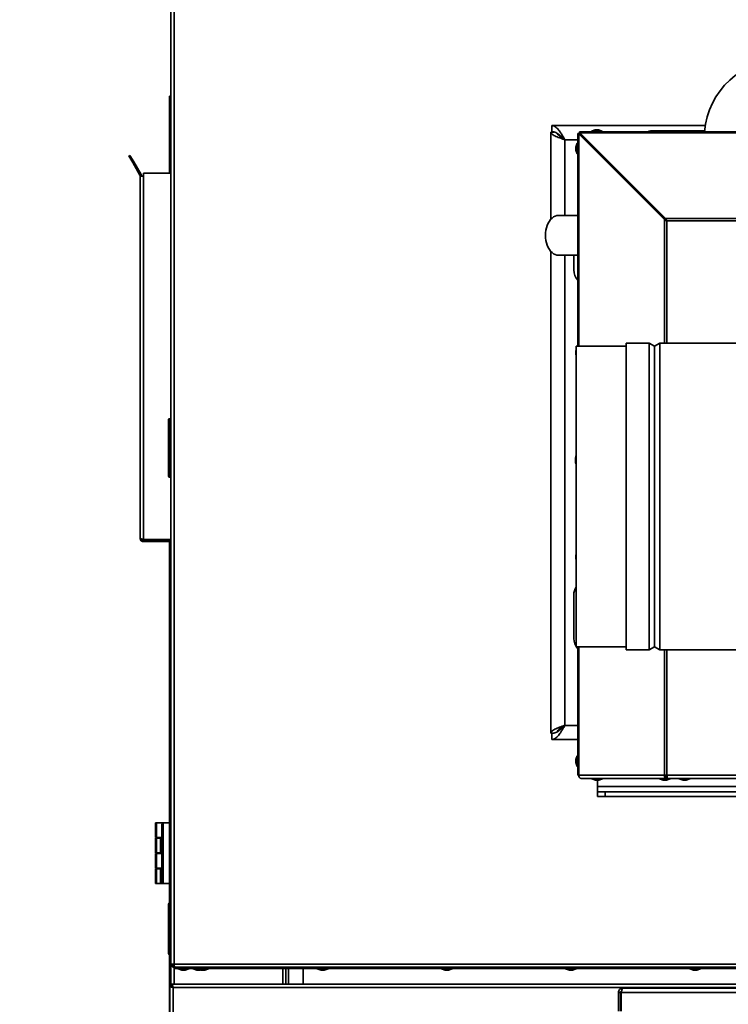
# Model space of a CAD drawing. Units: millimetres. Extents: x 4091 to 17516, y 501 to 10257.
# Drawn here: x 10692 to 11154, y 5465 to 6107 of the extents above; entities that cross this region are included whole.
import ezdxf

# ---------------------------------------------------------------- set-up
doc = ezdxf.new("R2010")
doc.units = ezdxf.units.MM
doc.styles.add('SLDTEXTSTYLE0', font='TXT', dxfattribs={"width": 0.605})
doc.dimstyles.new('SLDDIMSTYLE0', dxfattribs={"dimtxt": 89.891154, "dimasz": 82.55, "dimexe": 0, "dimexo": 0.0625, "dimgap": 22.472788, "dimtad": 1, "dimdec": 0, "dimrnd": 1e-09, "dimzin": 12, "dimdsep": 46, "dimtxsty": 'SLDTEXTSTYLE0', "dimsah": 1, "dimcen": 0.09, "dimadec": 0, "dimazin": 3, "dimtfac": 1, "dimtdec": 0, "dimtofl": 0, "dimtmove": 0, "dimatfit": 3, "dimfxl": 1, "dimfrac": 2, "dimtolj": 1, "dimtzin": 12, "dimarcsym": 0})

# ---------------------------------------------------------------- blocks, each defined once
blk = doc.blocks.new('_D_16')
at = {"color": 7, "linetype": 'Continuous', "lineweight": 0, "ltscale": 25}
for p, q in [((9957, 5555.75), (9957, 3948.96)), ((10857, 4452.64), (10857, 3948.96)), ((9957, 3998.96), (10857, 3998.96))]:
    blk.add_line(p, q, dxfattribs=at)
at = {"color": 7, "linetype": 'Continuous', "lineweight": 18, "ltscale": 25}
for points in [[(9957, 3998.96), (10039.55, 3986.26), (10039.55, 4011.66)], [(10857, 3998.96), (10774.45, 4011.66), (10774.45, 3986.26)]]:
    blk.add_solid(points, dxfattribs=at)
at = {"color": 7, "linetype": 'Continuous', "lineweight": 18, "ltscale": 25, "insert": (10304.11, 4118.34), "char_height": 92.604, "attachment_point": 1, "style": 'SLDTEXTSTYLE0'}
blk.add_mtext('900', dxfattribs=at)
blk = doc.blocks.new('_D_20')
at = {"color": 7, "linetype": 'Continuous', "lineweight": 0, "ltscale": 25}
for p, q in [((9981.28, 5476.77), (9481.58, 5476.77)), ((9531.58, 5476.77), (9531.58, 4468.39)), ((10841.25, 4468.39), (9481.58, 4468.39))]:
    blk.add_line(p, q, dxfattribs=at)
at = {"color": 7, "linetype": 'Continuous', "lineweight": 18, "ltscale": 25}
for points in [[(9531.58, 5476.77), (9518.88, 5394.22), (9544.28, 5394.22)], [(9531.58, 4468.39), (9544.28, 4550.94), (9518.88, 4550.94)]]:
    blk.add_solid(points, dxfattribs=at)
at = {"color": 7, "linetype": 'Continuous', "lineweight": 18, "ltscale": 25, "insert": (9412.21, 4835.39), "char_height": 92.604, "attachment_point": 1, "rotation": 90, "style": 'SLDTEXTSTYLE0'}
blk.add_mtext('1008', dxfattribs=at)

msp = doc.modelspace()

# ---------------------------------------------------------------- linework, layer by layer
at = {"color": 7, "linetype": 'Continuous', "lineweight": 35, "ltscale": 25}
for p, q in [((10790.85, 6927.54), (10790.85, 5491.64)), ((10792.9, 6927.54), (10792.9, 5491.64)), ((10789.88, 6006.89), (10789.88, 6057.07)), ((10790.68, 6057.07), (10789.88, 6057.07)), ((11039.23, 6037.89), (11139.08, 6037.89)), ((11039.23, 6037.89), (11039.23, 6033.89)), ((11038.43, 5976.8), (11038.43, 6033.69)), ((11038.43, 6033.69), (11040.34, 6033.69)), ((11056.02, 6032.82), (11056.02, 5894.23)), ((11057.02, 6032.82), (11056.02, 6032.82)), ((11112.53, 5976.6), (11056.67, 6032.46)), ((11057.37, 6032.46), (11056.67, 6032.46)), ((11056.67, 6032.46), (11056.67, 5894.23)), ((11057.09, 6032.89), (11057.09, 6033.89)), ((11231.87, 6033.89), (11057.09, 6033.89)), ((11113.24, 5976.6), (11057.37, 6032.46)), ((11113.31, 5977.38), (11057.44, 6033.24)), ((11057.44, 6032.53), (11057.44, 6033.24)), ((11231.87, 6033.24), (11057.44, 6033.24)), ((11113.31, 5976.67), (11057.44, 6032.53)), ((11057.91, 6032.07), (11057.85, 6031.99)), ((11058.63, 6031.35), (11058.57, 6031.26)), ((11067.4, 6035.09), (11064.93, 6034.19)), ((11064.93, 6034.19), (11064.93, 6033.89)), ((11064.93, 6034.19), (11068.43, 6034.19)), ((11067.4, 6035.09), (11068.43, 6035.09)), ((11068.43, 6035.09), (11069.45, 6035.09)), ((11068.43, 6034.19), (11071.93, 6034.19)), ((11071.93, 6034.19), (11069.45, 6035.09)), ((11071.93, 6033.89), (11071.93, 6034.19)), ((11138.62, 6034.39), (11103.43, 6034.39)), ((11056.02, 6028.64), (11047.68, 6028.64)), ((11047.68, 6028.64), (11047.68, 5979.39)), ((11055.72, 6026.39), (11054.82, 6023.91)), ((11054.82, 6022.89), (11054.82, 6023.91)), ((11056.02, 6026.39), (11055.72, 6026.39)), ((11055.72, 6022.89), (11055.72, 6026.39)), ((11061.34, 6028.64), (11061.2, 6028.64)), ((11062.43, 6027.41), (11062.43, 6027.55)), ((11063.45, 6026.39), (11063.59, 6026.39)), ((11063.45, 6026.39), (11063.59, 6026.39)), ((11065.43, 6024.55), (11065.43, 6024.41)), ((10763.46, 6018.09), (10764.15, 6018.49)), ((10765.96, 6013.76), (10763.46, 6018.09)), ((10764.15, 6018.49), (10766.65, 6014.16)), ((11054.82, 6021.86), (11054.82, 6022.89)), ((11054.82, 6021.86), (11055.72, 6019.39)), ((11055.72, 6019.39), (11055.72, 6022.89)), ((11055.72, 6019.39), (11056.02, 6019.39)), ((11068.93, 6020.91), (11068.93, 6021.05)), ((10766.65, 6014.16), (10765.96, 6013.76)), ((10765.96, 6013.76), (10770.68, 6005.58)), ((10766.65, 6014.16), (10771.38, 6005.98)), ((10770.68, 6005.58), (10771.38, 6005.98)), ((10770.85, 5768.94), (10770.85, 6004.95)), ((10772.9, 6004.95), (10770.85, 6004.95)), ((10772.9, 6004.95), (10772.9, 6006.89)), ((10772.9, 6006.89), (10790.85, 6006.89)), ((10772.9, 5768.25), (10772.9, 6004.95)), ((11056.02, 5979.39), (11043.51, 5979.39)), ((11112.53, 5976.6), (11113.24, 5976.6)), ((11112.53, 5976.6), (11112.53, 5896.23)), ((11113.31, 5977.38), (11113.31, 5976.67)), ((11191.53, 5977.38), (11113.31, 5977.38)), ((11114.09, 5975.82), (11114.09, 5896.23)), ((11191.53, 5975.82), (11114.09, 5975.82)), ((11038.43, 5642.09), (11038.43, 5955.97)), ((11043.51, 5953.39), (11056.02, 5953.39)), ((11047.68, 5953.39), (11047.68, 5647.14)), ((11053.43, 5943.8), (11053.43, 5953.39)), ((11102.53, 5896.23), (11087.53, 5896.23)), ((11087.53, 5896.23), (11087.53, 5696.23)), ((11106.03, 5894.23), (11102.53, 5896.23)), ((11102.53, 5896.23), (11102.53, 5696.23)), ((11109.53, 5896.23), (11106.03, 5894.23)), ((11210.03, 5896.23), (11109.53, 5896.23)), ((11109.53, 5896.23), (11109.53, 5696.23)), ((11055.03, 5891.49), (11054.82, 5890.91)), ((11054.82, 5889.88), (11054.82, 5890.91)), ((11054.82, 5888.86), (11054.82, 5889.88)), ((11054.82, 5888.86), (11055.03, 5888.28)), ((11087.53, 5894.23), (11055.03, 5894.23)), ((11055.03, 5894.23), (11055.03, 5698.23)), ((11106.03, 5894.23), (11106.03, 5698.23)), ((10789.35, 5827.89), (10789.35, 5846.59)), ((10790.55, 5846.89), (10789.65, 5846.89)), ((10789.65, 5846.89), (10789.65, 5827.89)), ((10790.55, 5808.89), (10790.55, 5846.89)), ((10789.35, 5809.19), (10789.35, 5827.89)), ((10789.65, 5827.89), (10789.65, 5808.89)), ((11054.5, 5820.79), (11054.46, 5820.41)), ((11054.71, 5820.79), (11054.46, 5820.79)), ((11054.72, 5820.41), (11054.46, 5820.41)), ((11054.5, 5819.49), (11054.46, 5819.49)), ((10789.65, 5808.89), (10790.55, 5808.89)), ((10772.9, 5768.25), (10790.85, 5768.25)), ((10772.9, 5766.89), (10772.9, 5767.69)), ((10772.9, 5767.69), (10790.85, 5767.69)), ((10772.9, 5766.89), (10790.85, 5766.89)), ((10789.88, 5767.69), (10789.88, 5768.25)), ((10789.88, 5581.34), (10789.88, 5766.89)), ((11055.03, 5758.49), (11054.82, 5757.91)), ((11054.82, 5756.88), (11054.82, 5757.91)), ((11054.82, 5755.86), (11054.82, 5756.88)), ((11054.82, 5755.86), (11055.03, 5755.28)), ((11053.43, 5731.97), (11053.43, 5703.8)), ((11055.03, 5698.23), (11087.53, 5698.23)), ((11056.02, 5698.23), (11056.02, 5614.73)), ((11056.67, 5698.23), (11056.67, 5614.73)), ((11087.53, 5696.23), (11102.53, 5696.23)), ((11102.53, 5696.23), (11106.03, 5698.23)), ((11106.03, 5698.23), (11109.53, 5696.23)), ((11109.53, 5696.23), (11233.53, 5696.23)), ((11112.53, 5696.23), (11112.53, 5614.73)), ((11114.09, 5696.23), (11114.09, 5614.73)), ((11047.68, 5647.14), (11056.02, 5647.14)), ((11040.09, 5642.09), (11038.43, 5642.09)), ((11039.23, 5637.89), (11039.23, 5641.89)), ((11056.02, 5637.89), (11039.23, 5637.89)), ((11055.72, 5627.38), (11054.82, 5624.91)), ((11056.02, 5627.38), (11055.72, 5627.38)), ((11055.72, 5623.88), (11055.72, 5627.38)), ((11054.82, 5623.88), (11054.82, 5624.91)), ((11054.82, 5622.85), (11054.82, 5623.88)), ((11054.82, 5622.85), (11055.72, 5620.38)), ((11055.72, 5620.38), (11055.72, 5623.88)), ((11055.72, 5620.38), (11056.02, 5620.38)), ((11056.67, 5614.73), (11056.02, 5614.73)), ((11056.67, 5614.73), (11112.53, 5614.73)), ((11114.09, 5614.73), (11112.53, 5614.73)), ((11114.22, 5613.89), (11113.29, 5613.89)), ((11113.7, 5612.53), (11113.7, 5613.53)), ((11113.7, 5613.53), (11114.29, 5613.53)), ((11114.09, 5614.73), (11512.76, 5614.73)), ((11058.22, 5612.53), (11113.7, 5612.53)), ((11065.19, 5612.53), (11065.19, 5612.23)), ((11065.19, 5612.23), (11067.66, 5611.33)), ((11068.69, 5612.23), (11065.19, 5612.23)), ((11068.69, 5611.33), (11067.66, 5611.33)), ((11072.19, 5612.23), (11068.69, 5612.23)), ((11069.71, 5611.33), (11068.69, 5611.33)), ((11068.93, 5607.39), (11068.93, 5611.33)), ((11557.93, 5607.39), (11068.93, 5607.39)), ((11068.93, 5607.39), (11068.93, 5603.89)), ((11069.71, 5611.33), (11072.19, 5612.23)), ((11072.19, 5612.23), (11072.19, 5612.53)), ((11109.31, 5612.53), (11109.31, 5612.23)), ((11109.31, 5612.23), (11111.79, 5611.33)), ((11112.81, 5612.23), (11109.31, 5612.23)), ((11112.81, 5611.33), (11111.79, 5611.33)), ((11116.31, 5612.23), (11112.81, 5612.23)), ((11113.84, 5611.33), (11112.81, 5611.33)), ((11113.7, 5612.53), (11114.63, 5612.53)), ((11113.84, 5611.33), (11116.31, 5612.23)), ((11512.22, 5612.53), (11114.63, 5612.53)), ((11116.31, 5612.23), (11116.31, 5612.53)), ((11122.19, 5612.53), (11122.19, 5612.23)), ((11122.19, 5612.23), (11124.66, 5611.33)), ((11125.69, 5612.23), (11122.19, 5612.23)), ((11125.69, 5611.33), (11124.66, 5611.33)), ((11129.19, 5612.23), (11125.69, 5612.23)), ((11126.71, 5611.33), (11125.69, 5611.33)), ((11126.71, 5611.33), (11129.19, 5612.23)), ((11129.19, 5612.23), (11129.19, 5612.53)), ((11068.93, 5600.89), (11068.93, 5603.89)), ((11068.93, 5603.89), (11073.93, 5603.89)), ((11073.93, 5600.89), (11068.93, 5600.89)), ((11073.93, 5603.89), (11073.93, 5600.89)), ((11073.93, 5603.89), (11552.93, 5603.89)), ((11073.93, 5600.89), (11552.93, 5600.89)), ((10780.85, 5574.04), (10780.85, 5583.64)), ((10780.85, 5583.64), (10781.35, 5583.64)), ((10781.35, 5583.64), (10781.35, 5574.04)), ((10781.35, 5583.64), (10785.85, 5583.64)), ((10785.85, 5583.64), (10784.85, 5582.64)), ((10784.85, 5545.04), (10784.85, 5582.64)), ((10785.85, 5583.64), (10785.85, 5544.04)), ((10785.85, 5583.64), (10789.85, 5583.64)), ((10789.85, 5583.64), (10789.85, 5544.04)), ((10790.75, 5581.34), (10789.85, 5581.34)), ((10790.75, 5578.84), (10790.75, 5581.34)), ((10790.75, 5571.34), (10790.75, 5578.84)), ((10781.35, 5574.04), (10780.85, 5574.04)), ((10780.85, 5564.04), (10780.85, 5573.64)), ((10780.85, 5573.64), (10781.35, 5573.64)), ((10781.35, 5574.04), (10784.85, 5574.04)), ((10781.35, 5573.64), (10781.35, 5564.04)), ((10784.09, 5573.64), (10781.35, 5573.64)), ((10782.59, 5574.04), (10782.59, 5573.64)), ((10784.09, 5564.04), (10784.09, 5573.64)), ((10784.09, 5573.64), (10784.85, 5573.64)), ((10789.85, 5571.34), (10790.75, 5571.34)), ((10789.85, 5571.29), (10790.75, 5571.29)), ((10789.88, 5556.34), (10789.88, 5571.29)), ((10790.75, 5571.29), (10790.75, 5571.34)), ((10781.35, 5564.04), (10780.85, 5564.04)), ((10780.85, 5554.04), (10780.85, 5563.64)), ((10780.85, 5563.64), (10781.35, 5563.64)), ((10784.09, 5564.04), (10781.35, 5564.04)), ((10781.35, 5563.64), (10781.35, 5554.04)), ((10781.35, 5563.64), (10784.85, 5563.64)), ((10782.59, 5564.04), (10782.59, 5563.64)), ((10784.85, 5564.04), (10784.09, 5564.04)), ((10790.75, 5556.34), (10789.85, 5556.34)), ((10790.75, 5548.84), (10790.75, 5556.34)), ((10781.35, 5554.04), (10780.85, 5554.04)), ((10780.85, 5544.04), (10780.85, 5553.64)), ((10780.85, 5553.64), (10781.35, 5553.64)), ((10781.35, 5554.04), (10784.85, 5554.04)), ((10781.35, 5553.64), (10781.35, 5544.04)), ((10784.09, 5553.64), (10781.35, 5553.64)), ((10782.59, 5554.04), (10782.59, 5553.64)), ((10784.09, 5544.04), (10784.09, 5553.64)), ((10784.09, 5553.64), (10784.85, 5553.64)), ((10790.75, 5546.34), (10790.75, 5548.84)), ((10781.35, 5544.04), (10780.85, 5544.04)), ((10784.09, 5544.04), (10781.35, 5544.04)), ((10785.09, 5544.04), (10784.09, 5544.04)), ((10785.85, 5544.04), (10784.85, 5545.04)), ((10785.09, 5544.8), (10785.09, 5544.04)), ((10785.85, 5544.04), (10785.09, 5544.04)), ((10785.85, 5544.04), (10789.85, 5544.04)), ((10789.85, 5546.34), (10790.75, 5546.34)), ((10789.85, 5546.29), (10790.75, 5546.29)), ((10789.88, 5531.52), (10789.88, 5546.29)), ((10790.75, 5546.29), (10790.75, 5546.34)), ((10789.35, 5498.54), (10789.35, 5530.64)), ((10790.85, 5531.64), (10790.35, 5531.64)), ((10790.35, 5531.64), (10790.35, 5497.54)), ((10789.88, 5371.89), (10789.88, 5497.65)), ((10790.35, 5497.54), (10790.85, 5497.54)), ((10790.85, 5491.64), (10792.9, 5491.64)), ((10790.85, 5477.07), (10790.85, 5491.64)), ((10792.55, 5489.59), (10792.55, 5491.64)), ((11310.3, 5491.64), (10792.9, 5491.64)), ((11311.55, 5489.59), (10792.55, 5489.59)), ((10792.9, 5489.59), (10792.9, 5488.79)), ((11310.3, 5488.79), (10792.9, 5488.79)), ((10792.9, 5488.79), (10792.9, 5478.44)), ((10795.6, 5488.79), (10795.6, 5488.49)), ((10795.6, 5488.49), (10798.07, 5487.59)), ((10799.1, 5488.49), (10795.6, 5488.49)), ((10799.1, 5487.59), (10798.07, 5487.59)), ((10802.6, 5488.49), (10799.1, 5488.49)), ((10800.13, 5487.59), (10799.1, 5487.59)), ((10800.13, 5487.59), (10802.6, 5488.49)), ((10802.6, 5488.49), (10802.6, 5488.79)), ((10805.35, 5488.79), (10805.35, 5488.49)), ((10805.35, 5488.49), (10807.82, 5487.59)), ((10808.85, 5488.49), (10805.35, 5488.49)), ((10808.85, 5487.59), (10807.82, 5487.59)), ((10812.35, 5488.49), (10808.85, 5488.49)), ((10809.88, 5487.59), (10808.85, 5487.59)), ((10809.88, 5487.59), (10812.35, 5488.49)), ((10810.35, 5487.76), (10810.82, 5487.59)), ((10811.85, 5487.59), (10810.82, 5487.59)), ((10812.88, 5487.59), (10811.85, 5487.59)), ((10812.35, 5488.49), (10812.35, 5488.79)), ((10815.35, 5488.49), (10812.35, 5488.49)), ((10812.88, 5487.59), (10815.35, 5488.49)), ((10815.35, 5488.49), (10815.35, 5488.79)), ((10863.8, 5478.44), (10863.8, 5488.79)), ((10865.85, 5488.79), (10865.85, 5478.44)), ((10867.5, 5478.44), (10867.5, 5488.79)), ((10877, 5488.79), (10877, 5478.44)), ((10886.27, 5488.79), (10886.27, 5488.49)), ((10886.27, 5488.49), (10888.74, 5487.59)), ((10889.77, 5488.49), (10886.27, 5488.49)), ((10889.77, 5487.59), (10888.74, 5487.59)), ((10893.27, 5488.49), (10889.77, 5488.49)), ((10890.79, 5487.59), (10889.77, 5487.59)), ((10890.79, 5487.59), (10893.27, 5488.49)), ((10893.27, 5488.49), (10893.27, 5488.79)), ((10967.18, 5488.79), (10967.18, 5488.49)), ((10967.18, 5488.49), (10969.66, 5487.59)), ((10970.68, 5488.49), (10967.18, 5488.49)), ((10970.68, 5487.59), (10969.66, 5487.59)), ((10974.18, 5488.49), (10970.68, 5488.49)), ((10971.71, 5487.59), (10970.68, 5487.59)), ((10971.71, 5487.59), (10974.18, 5488.49)), ((10974.18, 5488.49), (10974.18, 5488.79)), ((11048.1, 5488.79), (11048.1, 5488.49)), ((11048.1, 5488.49), (11050.57, 5487.59)), ((11051.6, 5488.49), (11048.1, 5488.49)), ((11051.6, 5487.59), (11050.57, 5487.59)), ((11055.1, 5488.49), (11051.6, 5488.49)), ((11052.63, 5487.59), (11051.6, 5487.59)), ((11052.63, 5487.59), (11055.1, 5488.49)), ((11055.1, 5488.49), (11055.1, 5488.79)), ((11129.02, 5488.79), (11129.02, 5488.49)), ((11129.02, 5488.49), (11131.49, 5487.59)), ((11132.52, 5488.49), (11129.02, 5488.49)), ((11132.52, 5487.59), (11131.49, 5487.59)), ((11136.02, 5488.49), (11132.52, 5488.49)), ((11133.54, 5487.59), (11132.52, 5487.59)), ((11133.54, 5487.59), (11136.02, 5488.49)), ((11136.02, 5488.49), (11136.02, 5488.79)), ((10791.55, 5478.44), (10791.55, 5477.64)), ((11235.18, 5478.44), (10791.55, 5478.44)), ((10790.18, 4594.81), (10790.18, 5477.07)), ((10790.18, 5477.07), (10790.98, 5477.07)), ((10791.55, 5477.64), (10791.55, 5477.64)), ((10792.23, 5476.39), (10792.23, 4595.49)), ((11235.18, 5476.39), (10792.23, 5476.39)), ((11082.5, 5473.07), (11084, 5473.07)), ((11082.5, 5473.07), (11082.5, 5460.95)), ((11084, 5473.07), (11084, 5460.95)), ((11084.3, 5473.07), (11540.7, 5473.07)), ((11084.3, 5473.07), (11084.3, 5460.95)), ((11085.38, 5475.95), (11539.62, 5475.95))]:
    msp.add_line(p, q, dxfattribs=at)
at = {"color": 7, "linetype": 'Continuous', "lineweight": 35, "ltscale": 25, "flags": 128}
msp.add_lwpolyline([(11054.46, 5820.79), (11054.52, 5821.29), (11054.55, 5821.48)], dxfattribs=at)
at = {"color": 7, "linetype": 'Continuous', "lineweight": 35, "ltscale": 625}
for centre, radius, start, end in [((11190.13, 6029.39), 51.75, 5.54447, 175.01146), ((11103.43, 6031.39), 3, 90, 123.55731), ((10769.6, 6004.95), 1.25, 0, 30), ((10769.6, 6004.95), 2.05, 0, 30), ((11063.43, 5943.8), 10, 180, 222.2317), ((10789.65, 5846.59), 0.3, 90, 180), ((10790.55, 5846.59), 0.3, 0, 90), ((11055.75, 5820.52), 1.32, 141.22482, 168.33707), ((11055.75, 5819.59), 1.32, 141.22482, 168.33707), ((11055.59, 5820.63), 1.15, 190.72413, 205.31399), ((11060.81, 5820.34), 6.37, 184.29752, 204.84193), ((11060.82, 5819.96), 6.37, 184.30706, 204.83239), ((11061.73, 5820.14), 7.3, 156.49659, 169.39068), ((11061.73, 5820.14), 7.3, 190.60932, 203.50341), ((11060.76, 5820.88), 6.05, 175.6007, 184.3993), ((10789.65, 5809.19), 0.3, 180, 270), ((10790.55, 5809.19), 0.3, 270, 0), ((11063.43, 5731.97), 10, 147.08066, 180), ((11063.43, 5703.8), 10, 180, 222.2317), ((11058.61, 5614.46), 1.96, 171.95053, 258.57825), ((10790.75, 5581.24), 0.1, 0, 90), ((10790.75, 5571.44), 0.1, 270, 0), ((10790.75, 5571.39), 0.1, 270, 0), ((10790.75, 5556.24), 0.1, 0, 90), ((10790.75, 5546.44), 0.1, 270, 0), ((10790.75, 5546.39), 0.1, 270, 0), ((10790.35, 5530.64), 1, 90, 180), ((10790.35, 5498.54), 1, 180, 270)]:
    msp.add_arc(centre, radius, start, end, dxfattribs=at)
msp.add_ellipse((11043.51, 5966.39), major_axis=(0, 13), ratio=0.653846, start_param=0, end_param=3.141593, dxfattribs=at)
at = {"color": 7, "linetype": 'Continuous', "lineweight": 35, "ltscale": 25}
for points, knots in [([(10789.88, 6057.07), (10789.91, 6056.97), (10789.96, 6056.78), (10790.32, 6056.51), (10790.69, 6056.34), (10790.85, 6056.27)], [0, 0, 0, 0, 0.358722, 0.717575, 1, 1, 1, 1]), ([(10790.68, 6057.07), (10790.69, 6056.96), (10790.7, 6056.83), (10790.82, 6056.7), (10790.85, 6056.67)], [0, 0, 0, 0, 0.795025, 1, 1, 1, 1]), ([(10790.85, 6056.84), (10790.79, 6056.89), (10790.69, 6056.97), (10790.68, 6057.04), (10790.68, 6057.07)], [0, 0, 0, 0, 0.643104, 1, 1, 1, 1]), ([(11047.68, 6028.64), (11046.99, 6029.82), (11045.95, 6031.6), (11044.56, 6033.72), (11043.52, 6035.14), (11042.46, 6036.31), (11041.4, 6037.19), (11040.32, 6037.77), (11039.59, 6037.85), (11039.23, 6037.89)], [0, 0, 0, 0, 0.243843, 0.366528, 0.49277, 0.615459, 0.741706, 0.868865, 1, 1, 1, 1]), ([(11047.68, 6028.64), (11046.81, 6029.48), (11045.07, 6031.18), (11042.47, 6033.13), (11040.51, 6033.84), (11039.44, 6033.88), (11039.23, 6033.89)], [0, 0, 0, 0, 0.307706, 0.616138, 0.924572, 1, 1, 1, 1]), ([(11042.71, 6032.79), (11042.74, 6032.66), (11042.88, 6032.12), (11043.9, 6031.16), (11045.6, 6029.9), (11046.99, 6029.06), (11047.68, 6028.64)], [0, 0, 0, 0, 0.087209, 0.391473, 0.695736, 1, 1, 1, 1]), ([(11056.02, 6032.82), (11056.05, 6032.76), (11056.1, 6032.66), (11056.4, 6032.54), (11056.62, 6032.48), (11056.67, 6032.46)], [0, 0, 0, 0, 0.438135, 0.876305, 1, 1, 1, 1]), ([(11057.02, 6032.82), (11057.03, 6032.79), (11057.04, 6032.7), (11057.16, 6032.58), (11057.31, 6032.5), (11057.37, 6032.46)], [0, 0, 0, 0, 0.255065, 0.712808, 1, 1, 1, 1]), ([(11057.44, 6033.24), (11057.39, 6033.4), (11057.29, 6033.72), (11057.17, 6033.87), (11057.11, 6033.88), (11057.09, 6033.89)], [0, 0, 0, 0, 0.438135, 0.876305, 1, 1, 1, 1]), ([(11057.44, 6032.53), (11057.41, 6032.59), (11057.33, 6032.74), (11057.21, 6032.86), (11057.13, 6032.88), (11057.09, 6032.89)], [0, 0, 0, 0, 0.255065, 0.712808, 1, 1, 1, 1]), ([(11112.53, 5976.6), (11112.73, 5976.5), (11113.14, 5976.3), (11113.71, 5976.02), (11114.02, 5975.86), (11114.09, 5975.82)], [0, 0, 0, 0, 0.438115, 0.88086, 1, 1, 1, 1]), ([(11113.24, 5976.6), (11113.35, 5976.5), (11113.58, 5976.29), (11113.89, 5976.01), (11114.06, 5975.85), (11114.09, 5975.82)], [0, 0, 0, 0, 0.418313, 0.896085, 1, 1, 1, 1]), ([(10772.9, 5768.25), (10772.66, 5768.3), (10772.19, 5768.4), (10771.57, 5768.55), (10771.1, 5768.7), (10770.88, 5768.83), (10770.86, 5768.91), (10770.85, 5768.94)], [0, 0, 0, 0, 0.219493, 0.439009, 0.658524, 0.87804, 1, 1, 1, 1]), ([(10770.85, 5768.94), (10770.87, 5768.7), (10770.92, 5768.23), (10771.29, 5767.6), (10771.83, 5767.14), (10772.4, 5766.91), (10772.77, 5766.89), (10772.9, 5766.89)], [0, 0, 0, 0, 0.219493, 0.439009, 0.658524, 0.87804, 1, 1, 1, 1]), ([(10771.73, 5768.52), (10771.78, 5768.39), (10771.9, 5768.13), (10772.24, 5767.85), (10772.6, 5767.7), (10772.82, 5767.69), (10772.9, 5767.69)], [0, 0, 0, 0, 0.2667, 0.557341, 0.847981, 1, 1, 1, 1]), ([(11039.23, 5641.89), (11040.09, 5642.01), (11041.83, 5642.25), (11044.43, 5644.06), (11046.39, 5645.88), (11047.46, 5646.93), (11047.68, 5647.14)], [0, 0, 0, 0, 0.307699, 0.616132, 0.924565, 1, 1, 1, 1]), ([(11039.23, 5637.89), (11039.57, 5637.92), (11040.26, 5637.99), (11041.3, 5638.52), (11042.36, 5639.36), (11043.4, 5640.5), (11044.46, 5641.9), (11045.51, 5643.5), (11046.59, 5645.27), (11047.31, 5646.51), (11047.68, 5647.14)], [0, 0, 0, 0, 0.1217656, 0.247012, 0.3695964, 0.4957346, 0.6183209, 0.7444613, 0.8703031, 1, 1, 1, 1]), ([(11047.68, 5647.14), (11046.98, 5646.72), (11045.6, 5645.87), (11043.91, 5644.61), (11042.9, 5643.68), (11042.76, 5643.16), (11042.74, 5643.07)], [0, 0, 0, 0, 0.310679, 0.621358, 0.932037, 1, 1, 1, 1]), ([(10792.55, 5489.66), (10792.4, 5489.68), (10791.99, 5489.73), (10791.42, 5490.16), (10790.94, 5490.83), (10790.88, 5491.37), (10790.85, 5491.64)], [0, 0, 0, 0, 0.155847, 0.437231, 0.718616, 1, 1, 1, 1]), ([(10792.55, 5490.46), (10792.51, 5490.46), (10792.3, 5490.5), (10792, 5490.74), (10791.71, 5491.14), (10791.67, 5491.47), (10791.65, 5491.64)], [0, 0, 0, 0, 0.082099, 0.388066, 0.694033, 1, 1, 1, 1]), ([(10792.9, 5491.64), (10792.93, 5491.37), (10792.99, 5490.83), (10793.08, 5490.16), (10793.15, 5489.75), (10793.19, 5489.69), (10793.2, 5489.67)], [0, 0, 0, 0, 0.291, 0.582, 0.873, 1, 1, 1, 1]), ([(10792.23, 5476.39), (10792.18, 5476.63), (10792.08, 5477.1), (10791.93, 5477.72), (10791.78, 5478.19), (10791.65, 5478.41), (10791.57, 5478.43), (10791.55, 5478.44)], [0, 0, 0, 0, 0.219493, 0.439009, 0.658524, 0.87804, 1, 1, 1, 1]), ([(10790.18, 5477.07), (10790.2, 5477.02), (10790.25, 5476.92), (10790.62, 5476.77), (10791.16, 5476.62), (10791.73, 5476.5), (10792.1, 5476.42), (10792.23, 5476.39)], [0, 0, 0, 0, 0.219493, 0.439009, 0.658524, 0.87804, 1, 1, 1, 1]), ([(10790.98, 5477.07), (10790.99, 5477.03), (10791.02, 5476.93), (10791.23, 5476.78), (10791.57, 5476.63), (10791.93, 5476.5), (10792.15, 5476.42), (10792.23, 5476.39)], [0, 0, 0, 0, 0.198917, 0.426285, 0.653675, 0.881064, 1, 1, 1, 1]), ([(10792.23, 5476.39), (10792.18, 5476.52), (10792.09, 5476.8), (10791.94, 5477.18), (10791.78, 5477.48), (10791.65, 5477.62), (10791.57, 5477.64), (10791.55, 5477.64)], [0, 0, 0, 0, 0.198917, 0.426285, 0.653675, 0.881064, 1, 1, 1, 1]), ([(11084.57, 5474.16), (11084.52, 5474.12), (11084.3, 5474), (11084.07, 5473.61), (11084.03, 5473.25), (11084, 5473.07)], [0, 0, 0, 0, 0.154505, 0.577253, 1, 1, 1, 1]), ([(11084.3, 5473.07), (11084.38, 5473.4), (11084.54, 5474.07), (11084.78, 5474.95), (11085.02, 5475.6), (11085.22, 5475.91), (11085.34, 5475.94), (11085.38, 5475.95)], [0, 0, 0, 0, 0.220745, 0.441508, 0.662271, 0.883034, 1, 1, 1, 1])]:
    msp.add_open_spline(points, degree=3, knots=knots, dxfattribs=at)
for points in [[(11038.43, 6033.69), (11038.46, 6033.48), (11038.53, 6033.05), (11039.08, 6032.42), (11039.93, 6031.79), (11041.09, 6031.16), (11042.5, 6030.53), (11044.11, 6029.9), (11045.86, 6029.27), (11047.07, 6028.85), (11047.68, 6028.64)], [(11114.09, 5975.82), (11113.96, 5976.11), (11113.7, 5976.69), (11113.44, 5977.15), (11113.31, 5977.38)], [(11114.09, 5975.82), (11113.96, 5975.98), (11113.7, 5976.3), (11113.44, 5976.55), (11113.31, 5976.67)], [(11047.68, 5647.14), (11047.07, 5646.93), (11045.86, 5646.5), (11044.11, 5645.87), (11042.5, 5645.24), (11041.09, 5644.61), (11039.93, 5643.98), (11039.08, 5643.35), (11038.53, 5642.72), (11038.46, 5642.3), (11038.43, 5642.09)], [(11112.53, 5614.73), (11112.52, 5614.44), (11112.51, 5613.87), (11112.77, 5613.14), (11113.19, 5612.63), (11113.53, 5612.56), (11113.7, 5612.53)], [(11113.24, 5614.73), (11113.22, 5614.57), (11113.18, 5614.26), (11113.28, 5613.86), (11113.47, 5613.59), (11113.62, 5613.55), (11113.7, 5613.53)], [(11114.63, 5612.53), (11114.58, 5612.56), (11114.49, 5612.63), (11114.36, 5613.14), (11114.22, 5613.87), (11114.13, 5614.44), (11114.09, 5614.73)], [(11085.38, 5475.95), (11085.01, 5475.91), (11084.25, 5475.82), (11083.3, 5475.16), (11082.63, 5474.2), (11082.55, 5473.45), (11082.5, 5473.07)]]:
    msp.add_open_spline(points, degree=3, dxfattribs=at)

# ---------------------------------------------------------------- dimensions: what is measured, and where the dimension line sits
at = {"color": 7, "linetype": 'Continuous', "lineweight": 18, "ltscale": 25}
dim = msp.add_linear_dim(base=(10857, 3998.96), p1=(9957, 5580.75), p2=(10857, 4477.64), dimstyle='SLDDIMSTYLE0', dxfattribs=at)
dim.commit()
dim.dimension.update_dxf_attribs({"geometry": '_D_16', "text_midpoint": (10407, 3998.96), "dimtype": 160})
dim = msp.add_linear_dim(base=(9531.58, 4468.39), p1=(10006.28, 5476.77), p2=(10866.25, 4468.39), angle=90, dimstyle='SLDDIMSTYLE0', dxfattribs=at)
dim.commit()
dim.dimension.update_dxf_attribs({"geometry": '_D_20', "text_midpoint": (9531.58, 4972.58), "dimtype": 160})

doc.saveas('drawing.dxf')
